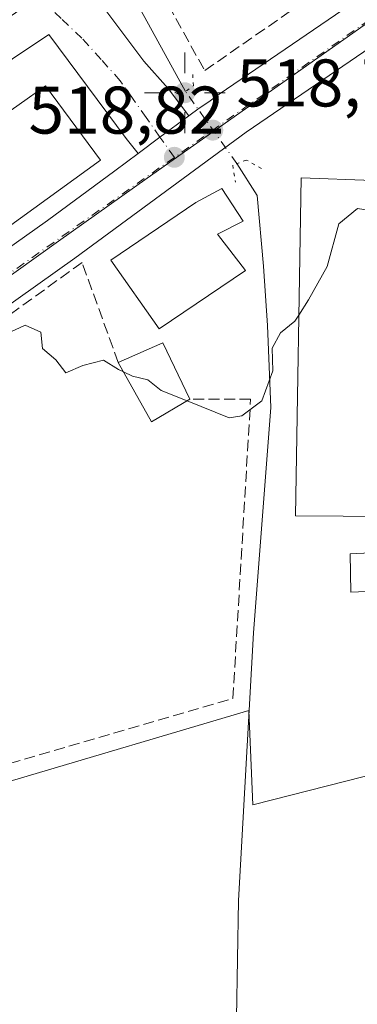
# Model space of a CAD drawing. Units: metres. Extents: x 600559 to 604011, y 4733791 to 4736155.
# Drawn here: x 603187 to 603237, y 4734359 to 4734505 of the extents above; entities that cross this region are included whole.
import ezdxf

# ---------------------------------------------------------------- set-up
doc = ezdxf.new("R2010")
doc.units = ezdxf.units.M
doc.header["$MEASUREMENT"] = 0
for name, pattern in [('DGN Style 3', [2.307223458686699, 1.648016756204785, -0.6592067024819142]), ('DGN Style 4', [2.6384748266838614, 1.318413404963828, -0.6592067024819142, 0.001648016756204785, -0.6592067024819142]), ('DGN Style 5', [1.1536117293433497, 0.4944050268614355, -0.6592067024819142])]:
    doc.linetypes.add(name, pattern=pattern)
for name, color, linetype, lineweight in [('Carretera de calzada única Cxs', 7, 'Continuous', 13), ('Carretera de calzada única eje', 7, 'DGN Style 4', 0), ('Corriente natural lineal', 142, 'Continuous', 13), ('Corriente natural lineal oculto', 9, 'DGN Style 4', 13), ('Cultivos herbáceos CxS', 92, 'Continuous', 0), ('Curva de nivel normal', 30, 'Continuous', 0), ('Edificación Cxs', 1, 'Continuous', 13), ('Huerta CxS', 92, 'Continuous', 0), ('Muro lineal', 1, 'DGN Style 3', 13), ('Núcleo urbano CxS', 7, 'Continuous', 0), ('Puente lineal', 2, 'DGN Style 5', 0), ('Punto de cota en terreno', 7, 'Continuous', 0), ('Punto geodésico', 7, 'Continuous', 0), ('Rótulo de punto de cota en terreno', 7, 'Continuous', 0), ('Vegetación y arbolados urbanos CxS', 151, 'Continuous', 0), ('Vía urbana Cxs', 4, 'Continuous', 0), ('Vía urbana eje', 4, 'DGN Style 4', 0)]:
    doc.layers.add(name, color=color, linetype=linetype, lineweight=lineweight)
doc.styles.add('Style-Arial', font='txt')

# ---------------------------------------------------------------- blocks, each defined once
blk = doc.blocks.new('5PATER')
at = {"layer": 'Vegetación y arbolados urbanos CxS', "linetype": 'Continuous', "lineweight": 0}
h = blk.add_hatch(color=51, dxfattribs=at)
edge = h.paths.add_edge_path()
edge.add_ellipse((0, 0), major_axis=(-0.1095731443231308, -0.1110710700762829), ratio=0.9994222409660322, start_angle=0, end_angle=360)
blk = doc.blocks.new('5PGEO')
at = {"layer": 'Huerta CxS', "linetype": 'Continuous', "lineweight": 0}
h = blk.add_hatch(color=5, dxfattribs=at)
edge = h.paths.add_edge_path()
edge.add_ellipse((9.672975540161133e-05, -1.615428924560547e-05), major_axis=(-0.1095731434929149, -0.1110710692347192), ratio=0.9994222409660306, start_angle=0, end_angle=360)
at = {"layer": 'Huerta CxS', "color": 5, "linetype": 'Continuous', "lineweight": 0}
for p, q in [((0, 0.291), (0, 0.6)), ((-0.292, 0), (-0.6, 0)), ((0.291, 0), (0.6, 0)), ((0, -0.291), (0, -0.6))]:
    blk.add_line(p, q, dxfattribs=at)
blk = doc.blocks.new('*U16')
at = {"layer": 'Vía urbana Cxs', "color": 4, "linetype": 'Continuous', "lineweight": 0}
blk.add_polyline3d([(603199.2648, 4734506.838199999, 518.5608000000066), (603205.2180000005, 4734498.900699999, 519.0362000000023), (603208.8201000001, 4734494.840100001, 519.3009000000021), (603211.9095999999, 4734490.749700001, 520.0175000000017), (603207.6209000006, 4734487.603900001, 518.8326999999991), (603204.3757999997, 4734485.1613, 519.2179999999935), (603202.5721000005, 4734487.3913, 519.5622000000003), (603191.0626999997, 4734502.8695, 519.0234000000055), (603169.3901000004, 4734488.380100001, 519.5268999999971)], dxfattribs=at)

msp = doc.modelspace()

# ---------------------------------------------------------------- linework, layer by layer
at = {"layer": 'Carretera de calzada única Cxs', "color": 7, "linetype": 'Continuous', "lineweight": 13, "extrusion": (-0.597973763745716, 0.8005709328574547, 0.03890448991475579), "elevation": 3429611.011188151, "flags": 128}
msp.add_lwpolyline([(-3316516.623917072, -133008.7454274135), (-3316520.685535437, -133009.1310193321), (-3316526.00407635, -133007.9453216804)], dxfattribs=at)
at = {"layer": 'Carretera de calzada única Cxs', "color": 7, "linetype": 'Continuous', "lineweight": 13}
for points in [[(603458.9401000004, 4734657.0801, 517.438599999994), (603403.7100999998, 4734617.7601, 516.9474999999948), (603380.4801000003, 4734601.470100001, 517.1662000000069), (603356.2100999998, 4734583.8301, 517.3862999999983), (603245.1700999998, 4734505.210100001, 518.5231000000058), (603220.4401000004, 4734488.3201, 519.0893000000069), (603194.9600999998, 4734469.5601, 519.9216000000015), (603160.0701000001, 4734444.840100001, 520.832899999994), (603133.2500999998, 4734426.040100001, 521.0240999999951), (603130.7901, 4734424.3101, 520.9793000000063), (603090.1201, 4734395.8101, 523.0984999999928), (603068.1901000004, 4734380.0701, 523.7268999999942), (603056.3501000004, 4734369.6601, 524.2602000000043), (603049.2801000001, 4734362.5801, 525.4064999999973), (603030.4200999998, 4734341.0701, 524.4633999999933), (603027.2401000002, 4734337.0701, 523.8540000000066), (603027.1249000002, 4734336.9243, 523.8650000000052), (603023.8800999997, 4734332.8201, 523.8834999999963), (603022.9666999998, 4734331.374500001, 523.8307000000059), (603001.2301000003, 4734296.970100001, 523.0715000000055), (602979.7100999998, 4734257.4301, 521.825800000006)], [(603458.9401000004, 4734657.0801, 517.438599999994), (603403.7100999998, 4734617.7601, 516.9474999999948), (603380.4801000003, 4734601.470100001, 517.1662000000069), (603356.2100999998, 4734583.8301, 517.3862999999983), (603245.1700999998, 4734505.210100001, 518.5231000000058), (603220.4401000004, 4734488.3201, 519.0893000000069), (603194.9600999998, 4734469.5601, 519.9216000000015), (603160.0701000001, 4734444.840100001, 520.832899999994), (603133.2500999998, 4734426.040100001, 521.0240999999951)], [(603211.9095999999, 4734490.749700001, 520.0175000000017), (603213.4625000004, 4734491.888699999, 520.7041000000027), (603214.9200999998, 4734492.850099999, 521.1778000000049), (603216.4401000004, 4734493.9801, 521.8570999999939), (603241.4151, 4734511.045100001, 520.1843999999984), (603242.8415999999, 4734512.055500001, 519.6610999999976)], [(603086.1001000004, 4734401.470100001, 523.7004000000015), (603122.5301000001, 4734427.0001, 521.908500000005), (603127.6958, 4734430.6172, 521.0886000000028), (603130.6880000001, 4734432.712400001, 521.7547999999952), (603131.8701, 4734433.540100001, 522.4496000000072), (603149.4101, 4734445.8301, 521.1548999999941), (603152.4499000004, 4734448.2477, 520.9602000000014), (603153.1201, 4734448.4301, 520.9121000000014), (603154.6575999996, 4734449.5141, 520.8307999999961), (603156.0701000001, 4734450.5101, 520.6561999999976), (603190.8901000004, 4734475.1801, 521.0592999999935), (603200.9200999998, 4734482.5601, 520.3505000000005), (603204.3757999997, 4734485.1613, 519.2179999999935), (603207.6209000006, 4734487.603900001, 518.8326999999991), (603211.9095999999, 4734490.749700001, 520.0175000000017), (603213.4625000004, 4734491.888699999, 520.7041000000027), (603214.9200999998, 4734492.850099999, 521.1778000000049), (603216.4401000004, 4734493.9801, 521.8570999999939), (603241.4151, 4734511.045100001, 520.1843999999984)], [(603154.6574999997, 4734449.5141, 520.8307999999961), (603156.0701000001, 4734450.5101, 520.6561999999976), (603190.8901000004, 4734475.1801, 521.0592999999935), (603200.9200999998, 4734482.5601, 520.3505000000005), (603204.3757999997, 4734485.1613, 519.2179999999935)]]:
    msp.add_polyline3d(points, dxfattribs=at)
at = {"layer": 'Carretera de calzada única eje', "color": 7, "linetype": 'DGN Style 4', "lineweight": 0, "extrusion": (0.5761302755211715, -0.8169671449981317, 0.02527033085459985), "elevation": -3520377.840750603, "flags": 128}
msp.add_lwpolyline([(3221557.695302302, 89508.04978888086), (3221518.251597138, 89509.11372864555), (3221511.242979279, 89508.58916112712)], dxfattribs=at)
at = {"layer": 'Carretera de calzada única eje', "color": 7, "linetype": 'DGN Style 4', "lineweight": 0, "extrusion": (0.5765449569042682, -0.8124128770689175, 0.08707025807277513), "elevation": -3498533.522062741, "flags": 128}
msp.add_lwpolyline([(3231973.064122646, 306300.3846101591), (3231922.347995512, 306302.3787836845), (3231905.532764433, 306302.1210046845)], dxfattribs=at)
at = {"layer": 'Corriente natural lineal', "color": 142, "linetype": 'Continuous', "lineweight": 13}
for points in [[(603211.4144000001, 4734494.404100001, 518.375), (603203.1700999998, 4734509.420100001, 517.1293000000006), (603194.6300999997, 4734522.850099999, 516.6051000000007), (603183.7600999996, 4734541.300100001, 516.000199999995), (603169.0763999998, 4734564.3202, 515.7526999999973)], [(603212.1401000004, 4734267.800100001, 526.1186000000016), (603210.6601, 4734277.770099999, 525.6919999999955), (603210.1401000004, 4734287.890100001, 525.164499999999), (603213.3201000001, 4734298.540100001, 524.5041999999958), (603217.0000999998, 4734305.4901, 524.5130999999965), (603219.6001000004, 4734312.5001, 524.3120000000055), (603221.3101000005, 4734319.690099999, 524.0491000000038), (603221.2301000003, 4734327.6601, 523.7719999999972), (603220.4001000002, 4734341.8101, 523.5368000000017), (603219.4101, 4734350.600099999, 523.1425000000017), (603219.0100999996, 4734356.4801, 522.9520000000048), (603219.3201000001, 4734373.960100001, 522.4459999999963), (603221.5601000005, 4734413.8201, 520.6368999999977), (603224.1201, 4734447.370100001, 520.0399999999936), (603223.6101000002, 4734459.5701, 519.4220999999961), (603223.0500999996, 4734468.390100001, 519.1460999999981), (603222.0800999999, 4734478.9301, 518.8368999999948), (603219.0921999998, 4734483.6668, 518.7587000000058)]]:
    msp.add_polyline3d(points, dxfattribs=at)
at = {"layer": 'Corriente natural lineal oculto', "color": 9, "linetype": 'DGN Style 4', "lineweight": 13, "extrusion": (-0.06885835974963017, -0.01359065769008227, 0.9975338692576515), "elevation": -105363.9447400952, "flags": 128}
msp.add_lwpolyline([(-4528071.773474433, 1504883.246937805), (-4528071.77711861, 1504883.245513034), (-4528083.794250921, 1504877.780093885)], dxfattribs=at)
at = {"layer": 'Cultivos herbáceos CxS', "color": 92, "linetype": 'Continuous', "lineweight": 0}
for points in [[(603269.1842999998, 4734516.772500001, 518.1671999999963), (603269.3359000003, 4734516.100099999, 518.2002000000066), (603269.3885000005, 4734515.590500001, 518.2255000000005), (603269.3907000005, 4734515.569300001, 518.2265999999945), (603280.9933000002, 4734403.333100001, 522.5252000000038), (603276.2657000005, 4734402.131100001, 521.6986999999936), (603221.4413000002, 4734388.189900001, 521.841499999995), (603220.8558999998, 4734402.222899999, 521.3362999999954), (603150.4206999998, 4734381.382099999, 521.4661999999954), (603175.5987, 4734296.304300001, 524.6030000000028), (603096.6441000003, 4734292.7279, 525.8755999999995), (603094.5204999996, 4734339.6161, 523.6594999999943), (603094.5103000002, 4734339.8399, 523.6462999999932), (603031.6645000001, 4734336.9937, 523.9342999999935)], [(603014.4254999999, 4734272.786699999, 522.8175999999949), (603008.2147000004, 4734299.301700001, 523.1821000000054), (603016.4656999996, 4734312.9135, 523.6677999999956), (603016.4981000006, 4734312.967300001, 523.6689000000042), (603024.5988999996, 4734326.570900001, 523.8462000000001), (603029.7657000005, 4734334.615700001, 523.9915999999939), (603029.9469, 4734334.897700001, 523.9955000000045), (603030.9040999999, 4734336.0659, 523.9891000000061), (603031.6645000001, 4734336.9937, 523.9342999999935), (603094.5103000002, 4734339.8399, 523.6462999999932), (603094.5204999996, 4734339.6161, 523.6594999999943), (603096.6441000003, 4734292.7279, 525.8755999999995), (603175.5987, 4734296.304300001, 524.6030000000028), (603150.4206999998, 4734381.382099999, 521.4661999999954), (603220.8558999998, 4734402.222899999, 521.3362999999954), (603221.4413000002, 4734388.189900001, 521.841499999995), (603276.2657000005, 4734402.131100001, 521.6986999999936)]]:
    msp.add_polyline3d(points, dxfattribs=at)
at = {"layer": 'Curva de nivel normal', "color": 30, "linetype": 'Continuous', "lineweight": 0, "elevation": 520, "flags": 128}
for points in [[(603228.2926000003, 4734461.084000001), (603229.7599999999, 4734463.4001), (603232.5300000003, 4734468.350099999), (603234.2599999999, 4734474.690099999), (603237.0499999998, 4734476.9901), (603241.2199999997, 4734476.3101), (603246.4400000004, 4734471.7301), (603249.6399999997, 4734466.7301), (603251.9400000004, 4734464.300100001), (603252.5800000001, 4734461.7401), (603249.8300000001, 4734458.0701), (603250.5800000001, 4734455.4101), (603251.2199999997, 4734453.690099999), (603251.0999999996, 4734451.5601), (603252.0199999996, 4734448.2401), (603253.6200000001, 4734443.300100001), (603257.1900000004, 4734436.640100001), (603258.7199999997, 4734431.7501), (603259.0710000005, 4734431.283)], [(603211.6611000003, 4734448.340600001), (603217.9100000003, 4734445.8101), (603219.8099999996, 4734446.090100001), (603222.7800000003, 4734448.3301), (603224.4299999997, 4734452.8301), (603224.3099999996, 4734456.1601), (603225.5800000001, 4734458.4901), (603227.7199999997, 4734460.1801), (603228.2926000003, 4734461.084000001)], [(603144.8383, 4734451.256300001), (603145.4400000004, 4734451.780099999), (603146.2699999996, 4734448.6501), (603149.75, 4734449.3201), (603155.0999999996, 4734451.800100001), (603159.7000000002, 4734453.6501), (603161.8600000005, 4734451.600099999), (603163.2000000002, 4734449.780099999), (603164.1399999997, 4734448.5101), (603165.7000000002, 4734447.610099999), (603173.5800000001, 4734451.5601), (603182.5, 4734457.280099999), (603187.5499999998, 4734459.620100001), (603189.8700000001, 4734458.550100001), (603190.1100000005, 4734456.130100001), (603192.0999999996, 4734454.450099999), (603193.6100000005, 4734452.530099999), (603196.1399999997, 4734453.610099999), (603199.2000000002, 4734454.380100001), (603201.4299999997, 4734453.020099999), (603202.1917000003, 4734452.661)], [(603202.1917000003, 4734452.661), (603203.5300000003, 4734452.030099999), (603205.8099999996, 4734451.450099999), (603207.8099999996, 4734449.9001), (603211.6611000003, 4734448.340600001)]]:
    msp.add_lwpolyline(points, dxfattribs=at)
at = {"layer": 'Edificación Cxs', "color": 1, "linetype": 'Continuous', "lineweight": 13, "flags": 128}
for points, elevation in [([(603259.8000999996, 4734480.4801), (603259.0601000005, 4734430.540100001), (603274.8901000004, 4734430.5801), (603274.9600999998, 4734405.5801), (603253.0100999996, 4734405.770099999), (603253.4600999998, 4734431.0101), (603249.1601, 4734431.0601), (603227.8000999996, 4734431.2401), (603228.6300999997, 4734481.520099999), (603239.3101000005, 4734481.1601)], 527.157600000006), ([(603220.3701, 4734467.770099999), (603207.4901000002, 4734459.050100001), (603200.3201000001, 4734469.270099999), (603212.9801000003, 4734477.890100001), (603216.8201000001, 4734479.940099999), (603220.0100999996, 4734475.0801), (603216.1700999998, 4734473.140100001)], 524.1298999999999)]:
    msp.add_lwpolyline(points, close=True, dxfattribs=dict(at, elevation=elevation))
at = {"layer": 'Edificación Cxs', "color": 1, "linetype": 'Continuous', "lineweight": 13, "extrusion": (-0.1884445973521602, 0.3118671404357109, 0.9312505143328701), "elevation": 1363336.415471236, "flags": 128}
msp.add_lwpolyline([(-2964768.17455838, -3482868.181910265), (-2964775.362770722, -3482867.231527704), (-2964774.466012839, -3482857.249354764)], dxfattribs=at)
at = {"layer": 'Edificación Cxs', "color": 1, "linetype": 'Continuous', "lineweight": 13, "extrusion": (-0.2895769176889373, 0.1272994106838096, 0.9486517109989995), "elevation": 428514.9004064546, "flags": 128}
msp.add_lwpolyline([(-4576897.045403511, -1283455.044542259), (-4576891.676720467, -1283459.143207239), (-4576897.75781328, -1283467.638018399)], dxfattribs=at)
at = {"layer": 'Edificación Cxs', "color": 1, "linetype": 'Continuous', "lineweight": 13}
for points in [[(603198.7801000001, 4734484.1501, 522.1442999999999), (603182.8201000001, 4734472.6801, 521.4790999999968), (603174.8201000001, 4734484.130100001, 521.7373999999982), (603190.5500999996, 4734495.2401, 521.3671000000032), (603198.7801000001, 4734484.1501, 522.1442999999999)], [(603249.1601, 4734431.0601, 526.8613999999943), (603227.8000999996, 4734431.2401, 524.9524999999994), (603228.6300999997, 4734481.520099999, 522.0292999999947), (603239.3101000005, 4734481.1601, 523.0923000000039)], [(603220.3701, 4734467.770099999, 523.3801999999996), (603207.4901000002, 4734459.050100001, 523.417300000001), (603200.3201000001, 4734469.270099999, 522.6138999999966), (603212.9801000003, 4734477.890100001, 522.3656000000046), (603216.8201000001, 4734479.940099999, 520.0559999999969), (603220.0100999996, 4734475.0801, 522.125199999995), (603216.1700999998, 4734473.140100001, 524.1298999999999), (603220.3701, 4734467.770099999, 523.3801999999996)], [(603245.2801000001, 4734420.2401, 521.8138999999937), (603236.0201000003, 4734419.870100001, 524.8497000000061), (603235.9401000004, 4734425.550100001, 524.2451000000001), (603245.1001000004, 4734426.0101, 522.8408999999956), (603245.2801000001, 4734420.2401, 521.8138999999937)]]:
    msp.add_polyline3d(points, dxfattribs=at)
for points in [[(603198.7801000001, 4734484.1501, 522.1442999999999), (603182.8201000001, 4734472.6801, 522.1442999999999), (603174.8201000001, 4734484.130100001, 522.1442999999999), (603190.5500999996, 4734495.2401, 522.1442999999999)], [(603212.0701000001, 4734448.5801, 525.6704999999929), (603206.3501000004, 4734445.2301, 525.6704999999929), (603201.4200999998, 4734454.040100001, 525.6704999999929), (603208.0301000001, 4734457.0001, 525.6704999999929)], [(603245.2801000001, 4734420.2401, 524.8497000000061), (603236.0201000003, 4734419.870100001, 524.8497000000061), (603235.9401000004, 4734425.550100001, 524.8497000000061), (603245.1001000004, 4734426.0101, 524.8497000000061)]]:
    msp.add_3dface(points, dxfattribs=at)
at = {"layer": 'Muro lineal', "color": 1, "linetype": 'DGN Style 3', "lineweight": 13}
for points in [[(603208.8701, 4734507.2601, 518.6104999999952), (603214.2901, 4734497.5001, 521.8093999999984), (603228.3201000001, 4734507.2601, 523.1340000000055), (603228.1901000004, 4734507.380100001, 523.2458999999944)], [(603201.4200999998, 4734454.040100001, 521.6869000000006), (603196.0100999996, 4734468.950099999, 520.2495000000055), (603137.6700999998, 4734426.6801, 521.5096999999951), (603137.2301000003, 4734422.290100001, 522.2271999999939), (603149.7600999996, 4734384.050100001, 526.7899999999936), (603218.4801000003, 4734404.020099999, 528.3334000000032), (603221.1201, 4734448.590100001, 524.2649999999994), (603212.0701000001, 4734448.5801, 525.6704999999929)]]:
    msp.add_polyline3d(points, dxfattribs=at)
at = {"layer": 'Núcleo urbano CxS', "color": 7, "linetype": 'Continuous', "lineweight": 0}
msp.add_polyline3d([(603269.1842999998, 4734516.772500001, 518.1671999999963), (603269.3359000003, 4734516.100099999, 518.2002000000066), (603269.3885000005, 4734515.590500001, 518.2255000000005), (603269.3907000005, 4734515.569300001, 518.2265999999945), (603280.9933000002, 4734403.333100001, 522.5252000000038), (603276.2657000005, 4734402.131100001, 521.6986999999936), (603221.4413000002, 4734388.189900001, 521.841499999995), (603220.8558999998, 4734402.222899999, 521.3362999999954), (603150.4206999998, 4734381.382099999, 521.4661999999954), (603175.5987, 4734296.304300001, 524.6030000000028), (603096.6441000003, 4734292.7279, 525.8755999999995), (603094.5204999996, 4734339.6161, 523.6594999999943), (603094.5103000002, 4734339.8399, 523.6462999999932), (603031.6645000001, 4734336.9937, 523.9342999999935), (603030.2446999997, 4734336.929500001, 523.9015000000073), (603018.9061000004, 4734336.415899999, 524.0988999999972), (603027.0040999996, 4734345.226299999, 524.2559000000037), (603031.8821, 4734350.538899999, 524.2810000000027), (603031.9027000006, 4734350.5593, 524.281099999993), (603037.2197000004, 4734356.346899999, 524.2646999999997), (603049.5566999996, 4734369.769500001, 524.0929999999935), (603192.5153000001, 4734472.133500001, 519.182799999995), (603205.7248999998, 4734481.5009, 518.8990000000049), (603267.3413000006, 4734524.951500001, 518.1153999999951)], close=True, dxfattribs=at)
for points in [[(603267.3413000006, 4734524.951500001, 518.1153999999951), (603205.7248999998, 4734481.5009, 518.8990000000049), (603192.5153000001, 4734472.133500001, 519.182799999995), (603049.5566999996, 4734369.769500001, 524.0929999999935), (603037.2197000004, 4734356.346899999, 524.2646999999997), (603031.9027000006, 4734350.5593, 524.281099999993), (603028.1347000003, 4734356.051899999, 524.6067000000039), (603026.0456999998, 4734360.3979, 524.7461999999941), (603022.5680999998, 4734372.9849, 525.0785999999935), (603022.3876999998, 4734392.4615, 525.4238999999943), (603022.8425000003, 4734399.113500001, 525.5293999999994), (603024.9767000005, 4734430.263499999, 526.0705000000017), (603059.2437000005, 4734441.9045, 523.6989999999934), (603061.3737000005, 4734442.6501, 523.4533999999985), (603076.6187000005, 4734449.797499999, 522.1538), (603092.3722999999, 4734454.692100001, 520.9419999999955), (603109.6612999998, 4734460.1973, 520.1493000000046), (603110.7593, 4734460.545299999, 520.1244000000006), (603132.4023000002, 4734469.294700001, 519.636599999998), (603133.8157000003, 4734470.1753, 519.5869999999995), (603136.6662999997, 4734471.961300001, 519.4364999999962), (603148.1023000004, 4734479.784299999, 518.8288999999932), (603189.3328999998, 4734508.4035, 517.2695999999996)], [(603267.3413000006, 4734524.951500001, 518.1153999999951), (603205.7248999998, 4734481.5009, 518.8990000000049), (603192.5153000001, 4734472.133500001, 519.182799999995), (603049.5566999996, 4734369.769500001, 524.0929999999935), (603037.2197000004, 4734356.346899999, 524.2646999999997), (603031.9027000006, 4734350.5593, 524.281099999993)], [(603269.1842999998, 4734516.772500001, 518.1671999999963), (603269.3359000003, 4734516.100099999, 518.2002000000066), (603269.3885000005, 4734515.590500001, 518.2255000000005), (603269.3907000005, 4734515.569300001, 518.2265999999945), (603280.9933000002, 4734403.333100001, 522.5252000000038), (603276.2657000005, 4734402.131100001, 521.6986999999936), (603221.4413000002, 4734388.189900001, 521.841499999995), (603220.8558999998, 4734402.222899999, 521.3362999999954), (603150.4206999998, 4734381.382099999, 521.4661999999954), (603175.5987, 4734296.304300001, 524.6030000000028), (603096.6441000003, 4734292.7279, 525.8755999999995), (603094.5204999996, 4734339.6161, 523.6594999999943), (603094.5103000002, 4734339.8399, 523.6462999999932), (603031.6645000001, 4734336.9937, 523.9342999999935)]]:
    msp.add_polyline3d(points, dxfattribs=at)
at = {"layer": 'Puente lineal', "color": 2, "linetype": 'DGN Style 5', "lineweight": 0}
for points in [[(603208.8201000001, 4734494.840100001, 519.3009000000021), (603210.6201, 4734493.840100001, 520.0368000000017), (603212.6201, 4734495.2601, 520.7458999999944), (603212.4700999996, 4734497.1601, 520.5694999999978)], [(603222.7500999998, 4734482.940099999, 520.5602999999974), (603220.4901000002, 4734484.190099999, 519.6833000000044), (603218.4600999998, 4734483.4301, 519.3448000000062), (603218.8701, 4734480.890100001, 519.9771999999939)]]:
    msp.add_polyline3d(points, dxfattribs=at)
at = {"layer": 'Vía urbana Cxs', "color": 4, "linetype": 'Continuous', "lineweight": 0, "extrusion": (-0.08344430212217259, 0.1104776091140779, 0.9903694998977809), "elevation": 473235.6310426325, "flags": 128}
msp.add_lwpolyline([(-3334846.359594427, -3381442.049875299), (-3334846.359594427, -3381436.873979438)], dxfattribs=at)
at = {"layer": 'Vía urbana Cxs', "color": 4, "linetype": 'Continuous', "lineweight": 0, "extrusion": (-0.597973763745716, 0.8005709328574547, 0.03890448991475579), "elevation": 3429611.011188151, "flags": 128}
msp.add_lwpolyline([(-3316516.623917072, -133008.7454274135), (-3316520.685535437, -133009.1310193321), (-3316526.00407635, -133007.9453216804)], dxfattribs=at)
at = {"layer": 'Vía urbana Cxs', "color": 4, "linetype": 'Continuous', "lineweight": 0}
for points in [[(603173.8601000002, 4734597.220100001, 516.7216000000044), (603172.5417999999, 4734585.155099999, 515.8280999999988), (603169.4990999997, 4734567.8248, 518.0038999999961), (603167.2501999997, 4734562.136299999, 516.9297999999981), (603156.9314000001, 4734540.572699999, 519.0746999999974), (603157.1960000005, 4734538.588300001, 519.9787999999971), (603159.4448999995, 4734537.397700001, 521.8414000000049), (603162.0908000004, 4734535.6779, 522.0641000000032), (603167.2501999997, 4734532.635199999, 520.7024999999994), (603176.6429000003, 4734525.6237, 517.8108999999968), (603189.7397999996, 4734515.172599999, 518.9455000000017), (603199.2648, 4734506.838199999, 518.5608000000066), (603205.2180000005, 4734498.900699999, 519.0362000000023), (603208.8201000001, 4734494.840100001, 519.3009000000021)], [(603204.3757999997, 4734485.1613, 519.2179999999935), (603202.5721000005, 4734487.3913, 519.5622000000003), (603191.0626999997, 4734502.8695, 519.0234000000055), (603169.3901000004, 4734488.380100001, 519.5268999999971)]]:
    msp.add_polyline3d(points, dxfattribs=at)
at = {"layer": 'Vía urbana eje', "color": 4, "linetype": 'DGN Style 4', "lineweight": 0}
msp.add_polyline3d([(603209.7600999996, 4734484.590100001, 518.892200000002), (603207.6209000006, 4734487.603900001, 518.8326999999991), (603205.5800999999, 4734490.5101, 518.9015999999974), (603203.6401000004, 4734493.2501, 518.7569999999978), (603201.7100999998, 4734495.9801, 519.0724999999948), (603198.8501000004, 4734499.1501, 518.656799999997), (603196.0000999998, 4734502.3301, 518.1641999999993), (603192.9200999998, 4734505.2601, 518.0412000000069), (603189.8501000004, 4734508.220100001, 518.0432000000001)], dxfattribs=at)

# ---------------------------------------------------------------- block references
at = {"layer": 'Punto de cota en terreno', "color": 7, "linetype": 'Continuous', "lineweight": 0, "xscale": 10, "yscale": 10, "zscale": 10}
for p in [(603215.4900000002, 4734488.640000001, 518.7100000000064), (603209.7599999999, 4734484.600000001, 518.820000000007)]:
    msp.add_blockref('5PATER', p, dxfattribs=at)
at = {"layer": 'Punto geodésico', "color": 7, "linetype": 'Continuous', "lineweight": 0, "xscale": 10, "yscale": 10, "zscale": 10}
msp.add_blockref('5PGEO', (603211.3262999998, 4734494.206800001, 518.61697), dxfattribs=at)
at = {"layer": 'Vía urbana Cxs', "color": 4, "linetype": 'Continuous', "lineweight": 0}
msp.add_blockref('*U16', (0, 0), dxfattribs=at)

# ---------------------------------------------------------------- texts
at = {"layer": 'Rótulo de punto de cota en terreno', "color": 7, "linetype": 'Continuous', "lineweight": 0, "style": 'Style-Arial'}
for s, p in [('518,71', (603219.0177999996, 4734492.1678)), ('518,82', (603188.0471999999, 4734488.127800001))]:
    msp.add_text(s, height=7.000000000000002, dxfattribs=at).set_placement(p)

doc.saveas('drawing.dxf')
